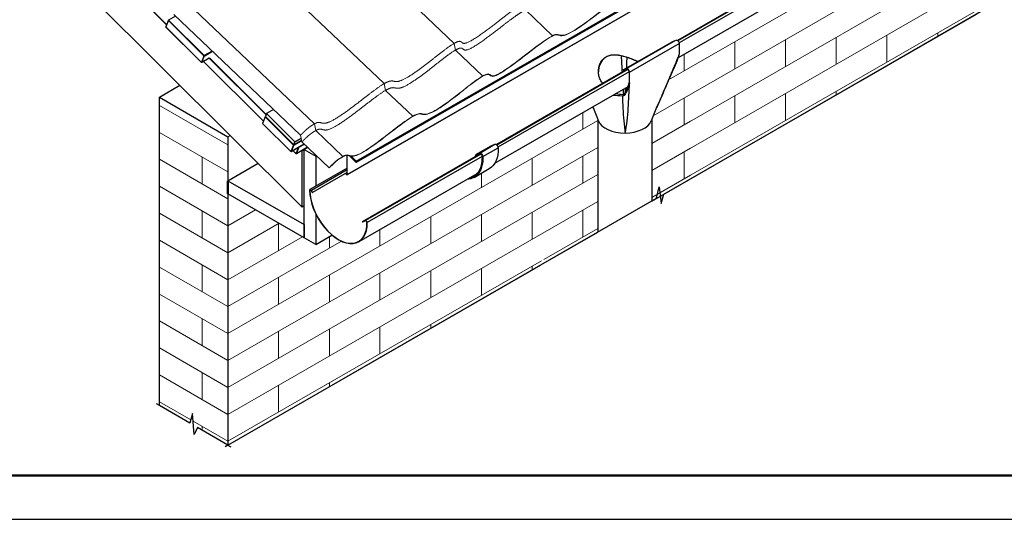
# Model space of a CAD drawing. Units: millimetres. Extents: x 23266 to 27466, y 3319 to 6289.
# Drawn here: x 24127 to 25249, y 3319 to 3889 of the extents above; entities that cross this region are included whole.
import ezdxf

# ---------------------------------------------------------------- set-up
doc = ezdxf.new("R2010")
doc.units = ezdxf.units.MM
doc.header["$LTSCALE"] = 0.75
doc.layers.add('Visible', color=7, linetype='Continuous', lineweight=50)
doc.layers.add('ВИД', color=253, linetype='Continuous', lineweight=15)
doc.layers.add('СПДС_20', color=7, linetype='Continuous')

msp = doc.modelspace()

# ---------------------------------------------------------------- linework, layer by layer
at = {"layer": 'Visible', "color": 18, "lineweight": 25, "true_color": 0x000000, "extrusion": (-0.707107, -0.407196, 0.578093)}
for p, q in [((24448.6, 3674.8), (24027.3, 4094.7)), ((24510.1, 3727.1), (25118.6, 4077.5)), ((25118.6, 4076.1), (24510.2, 3725.8)), ((24510.3, 3725.9), (25118.7, 4076.3)), ((25118.8, 4076.6), (24510.4, 3726.2)), ((25108.2, 4062.1), (24499.8, 3711.7)), ((24499.9, 3712), (25108.3, 4062.4)), ((24193.2, 3983.3), (24294.1, 3882.7)), ((24294.2, 3882.8), (24193.3, 3983.3)), ((25020.3, 3947.8), (24876.4, 3864.9)), ((25021.7, 3947.9), (24876.9, 3864.5)), ((25023.1, 3945.3), (24878.3, 3862)), ((25017.1, 3925.6), (24877.2, 3845)), ((24296.1, 3887.9), (24293.2, 3880.2)), ((24293.3, 3880.1), (24296.1, 3887.5)), ((24296.1, 3887.5), (24336.6, 3847.2)), ((24304.2, 3892.6), (24296.2, 3888)), ((24336.9, 3847.5), (24296.2, 3888)), ((24293.2, 3880.2), (24333.7, 3839.7)), ((24333.7, 3839.8), (24293.3, 3880.1)), ((24814.7, 3831.2), (24871.2, 3863.8)), ((24818.3, 3832.7), (24874.7, 3865.2)), ((24821.8, 3828.7), (24878.3, 3861.3)), ((24871.2, 3863.8), (24874.7, 3865.2)), ((24878.3, 3861.3), (24878.3, 3849.1)), ((24346, 3852.7), (24336.9, 3847.5)), ((24337, 3847.1), (24346.3, 3852.5)), ((24336.6, 3847.2), (24333.7, 3839.8)), ((24342.6, 3844.6), (24334.1, 3839.7)), ((24334.2, 3839.7), (24337, 3847.1)), ((24342.6, 3844.6), (24334.2, 3839.7)), ((24336.1, 3840.8), (24404.4, 3772.8)), ((24404.5, 3772.8), (24336.2, 3840.9)), ((24342.6, 3844.6), (24407.4, 3780.1)), ((24407.6, 3780.5), (24342.9, 3844.9)), ((24878.7, 3849.3), (24878.3, 3849.1)), ((24819.2, 3831.9), (24670, 3746)), ((24819.8, 3831.6), (24670.5, 3745.6)), ((24821.2, 3829.1), (24671.8, 3743.1)), ((24818.3, 3832.7), (24814.7, 3831.2)), ((24814.7, 3831.2), (24815.1, 3830.4)), ((24815.1, 3830.4), (24818.7, 3831.9)), ((24821.2, 3829.1), (24821.2, 3817)), ((24821.8, 3816.6), (24821.8, 3828.7)), ((24821.2, 3817), (24821.4, 3816.8)), ((24821.8, 3816.6), (24821.6, 3816.4)), ((24847.2, 3681.6), (25084.9, 3818.6)), ((24285.8, 3800.2), (24309.2, 3813.7)), ((24820, 3812), (24667.8, 3724.4)), ((24285.8, 3800.2), (24364, 3755.1)), ((24285.8, 3448.5), (24285.8, 3800.2)), ((24416, 3786.1), (24407.9, 3781.4)), ((24406.3, 3777.7), (24403.5, 3770.3)), ((24406.3, 3777.7), (24438.7, 3745.4)), ((24407.9, 3781.4), (24406.6, 3778)), ((24439, 3745.7), (24406.6, 3778)), ((24407.9, 3781.4), (24440.3, 3749.2)), ((24785.7, 3775.1), (24785.7, 3646.2)), ((24847.2, 3775), (24847.2, 3681.6)), ((24435.8, 3738.1), (24403.5, 3770.3)), ((24403.5, 3770.2), (24435.8, 3738)), ((24364, 3755.1), (24366.5, 3756.6)), ((24364, 3755.1), (24364, 3403.4)), ((24448, 3750.9), (24439, 3745.7)), ((24439, 3745.7), (24440.3, 3749.2)), ((24439.1, 3745.3), (24448, 3750.5)), ((24440.3, 3749.2), (24447.5, 3753.4)), ((24438.7, 3745.4), (24435.8, 3738.1)), ((24451.1, 3746.5), (24436.2, 3737.9)), ((24451, 3746.5), (24436.3, 3738)), ((24436.3, 3738), (24439.1, 3745.3)), ((24438.2, 3739.1), (24441.6, 3735.7)), ((24441.6, 3735.8), (24438.3, 3739.1)), ((24444.2, 3742.5), (24441.6, 3735.8)), ((24454.7, 3743), (24442, 3735.7)), ((24454.7, 3743), (24442, 3735.7)), ((24442, 3735.7), (24444.8, 3742.9)), ((24448.6, 3738.9), (24448.3, 3739.3)), ((24450.9, 3740.2), (24448.6, 3738.9)), ((24448.6, 3674.8), (24448.6, 3738.9)), ((24450.9, 3740.3), (24455.1, 3742.7)), ((24450.9, 3740.3), (24464, 3732.7)), ((24450.9, 3639.8), (24450.9, 3740.3)), ((24646.7, 3734.6), (24664.1, 3744.6)), ((24646.8, 3734.6), (24664.1, 3744.6)), ((24651, 3736.4), (24668.3, 3746.4)), ((24654.5, 3732.5), (24671.9, 3742.5)), ((24664.1, 3744.6), (24668.3, 3746.4)), ((24464, 3732.7), (24464.9, 3733.3)), ((24464, 3732.7), (24464, 3698.7)), ((24499.7, 3712.2), (24499.7, 3733.7)), ((24499.9, 3712), (24499.9, 3733.7)), ((24502.4, 3733.2), (24509.7, 3725.9)), ((24502.8, 3733.1), (24509.8, 3726.1)), ((24510, 3726.9), (24504.1, 3732.8)), ((24510.1, 3727.1), (24504.4, 3732.8)), ((24510.1, 3727.1), (24510, 3726.9)), ((24650.9, 3735), (24517.1, 3658)), ((24652.3, 3735.2), (24520.8, 3659.4)), ((24653.7, 3732.6), (24522.8, 3657.2)), ((24646.3, 3733.8), (24646.3, 3732.5)), ((24646.4, 3732.4), (24646.3, 3732.5)), ((24651, 3736.4), (24646.8, 3734.6)), ((24647.2, 3733.3), (24648.6, 3734.1)), ((24647.2, 3733.3), (24647.2, 3732.9)), ((24651.5, 3735.3), (24647.3, 3733.5)), ((24364, 3704.9), (24398.5, 3724.7)), ((24499.7, 3719.3), (24457.5, 3695)), ((24499.7, 3717.1), (24459.2, 3693.8)), ((24509.7, 3725.9), (24509.8, 3726.1)), ((24510.2, 3726.4), (24509.8, 3726.1)), ((24510.1, 3726.1), (24510.2, 3726.4)), ((24510.3, 3725.9), (24510.1, 3726.1)), ((24510.4, 3726.2), (24510.2, 3726.4)), ((24510.3, 3725.9), (24510.4, 3726.2)), ((24644.5, 3708.6), (24661.9, 3718.7)), ((24364, 3704.9), (24450.9, 3654.8)), ((24499.7, 3714.3), (24460.3, 3691.6)), ((24498.4, 3713.5), (24499.1, 3712.1)), ((24498.5, 3713.6), (24499.3, 3712.2)), ((24499.1, 3712.1), (24499.3, 3712.2)), ((24499.7, 3712.5), (24499.3, 3712.2)), ((24499.9, 3712), (24499.7, 3712.2)), ((24647.7, 3712.8), (24513.1, 3635.3)), ((24457.3, 3694.1), (24457.1, 3694.2)), ((24458.3, 3694.6), (24457.3, 3694.1)), ((24460.1, 3691.5), (24459.1, 3693.8)), ((24459.1, 3693.8), (24459.2, 3693.8)), ((24460.3, 3691.6), (24459.2, 3693.8)), ((24450.9, 3639.8), (24364, 3689.8)), ((24460.1, 3691.5), (24460.3, 3691.6)), ((24450.9, 3676.1), (24448.6, 3674.8)), ((24464, 3667.3), (24464, 3632.3)), ((24520.8, 3659.4), (24517.1, 3658)), ((24521, 3659.1), (24520.8, 3659.4)), ((24450.9, 3654.8), (24450.9, 3639.8)), ((24517.2, 3657.7), (24517.1, 3658)), ((24521, 3659.1), (24517.2, 3657.7)), ((24522.5, 3657.4), (24522.8, 3657.2)), ((24464, 3632.3), (24450.9, 3639.8)), ((24464, 3632.3), (24482.4, 3642.9)), ((24364, 3403.4), (24720.3, 3608.6)), ((24364, 3403.4), (24329.1, 3423.5))]:
    msp.add_line(p, q, dxfattribs=at)
at = {"layer": 'Visible', "color": 18, "lineweight": 25, "true_color": 0x000000}
for p, q in [((25084.9, 3818.6), (25244.4, 3910.7)), ((24479.6, 3645.8), (24479.6, 3645.5)), ((24285.8, 3448.5), (24282.4, 3450.4)), ((24364, 3403.4), (24360.7, 3401.5)), ((24364, 3403.4), (24367.3, 3401.5))]:
    msp.add_line(p, q, dxfattribs=at)
at = {"layer": 'Visible', "extrusion": (-0.707107, -0.407196, 0.578093)}
msp.add_line((24364, 3689.8), (24364, 3704.9), dxfattribs=at)
at = {"layer": 'Visible', "color": 159, "lineweight": 25, "true_color": 0x22346e, "extrusion": (-0.707107, -0.407196, 0.578093)}
for p, q in [((24728.6, 3613.4), (24785.7, 3646.2)), ((24320.7, 3428.3), (24285.8, 3448.5))]:
    msp.add_line(p, q, dxfattribs=at)
at = {"layer": 'Visible', "color": 18, "lineweight": 25, "true_color": 0x000000}
for points in [[(24496.4, 3479.7), (24852.7, 3684.8), (24855.5, 3697.8), (24857.8, 3679), (24861, 3689.6), (25217.4, 3894.8)], [(24364, 3403.4), (24329.1, 3423.5), (24325.3, 3415.3), (24323.5, 3439.3), (24320.7, 3428.3), (24285.8, 3448.5)]]:
    msp.add_lwpolyline(points, dxfattribs=at)
at = {"layer": 'Visible', "color": 18, "lineweight": 25, "true_color": 0x000000, "extrusion": (0, 1e-16, -1)}
for centre in [(-24334, 3839.9), (-24436.1, 3738.2), (-24441.8, 3735.9)]:
    msp.add_arc(centre, 0.307, 240.064, 314.9047, dxfattribs=at)
at = {"layer": 'Visible', "color": 18, "lineweight": 25, "true_color": 0x000000, "extrusion": (-9.56548e-17, -2.03872e-17, -1)}
msp.add_ellipse((24296.4, 3887.6), major_axis=(-0.088, 0.413), ratio=0.574742, start_param=4.528795, end_param=6.099591, dxfattribs=at)
at = {"layer": 'Visible', "color": 18, "lineweight": 25, "true_color": 0x000000}
for centre, major_axis, ratio, start_param, end_param in [((24293.5, 3880.2), (0.353, 0.075), 0.285236, 2.957998, 3.989116), ((24334, 3839.9), (0.217, 0.218), 0.346274, 2.477663, 3.141593), ((24334, 3839.9), (-0.153, 0.266), 0.578093, 3.141593, 3.579859), ((24336.8, 3847.3), (0.217, 0.218), 0.346274, 0.906867, 2.477663), ((24336.8, 3847.3), (-0.287, 0.11), 0.738852, 1.031118, 2.601914), ((24336.8, 3847.3), (-0.153, 0.266), 0.578093, 3.579859, 5.150655), ((24819.7, 3830), (-1.53, 2.66), 0.578093, 3.928925, 6.210125), ((24787.8, 3845.4), (-22.8, 39.6), 0.578093, 2.960511, 2.984608), ((24406.5, 3777.8), (0.217, 0.218), 0.346274, 0.906867, 2.477663), ((24816.4, 3776.9), (-30.7, 0), 0.575862, 0.205102, 1.587188), ((24816.4, 3776.9), (30.7, 0), 0.575862, -1.554404, -0.214762), ((24403.7, 3770.4), (0.217, 0.218), 0.346274, 2.477663, 3.141593), ((24436.1, 3738.2), (0.217, 0.218), 0.346274, 2.477663, 3.141593), ((24436.1, 3738.2), (-0.153, 0.266), 0.578093, 3.141593, 3.579859), ((24438.9, 3745.5), (0.217, 0.218), 0.346274, 0.906867, 2.477663), ((24438.9, 3745.5), (-0.287, 0.11), 0.738852, 1.031118, 2.601914), ((24438.9, 3745.5), (-0.153, 0.266), 0.578093, 3.579859, 5.150655), ((24441.8, 3735.9), (0.217, 0.218), 0.346274, 2.477663, 3.141593), ((24441.8, 3735.9), (-0.153, 0.266), 0.578093, 3.141593, 3.579859), ((24510, 3726.7), (-0.169, 0.293), 0.578093, 3.579859, 5.150655), ((24510, 3726.7), (-0.337, 0.586), 0.578093, 3.579859, 5.150655), ((24509.8, 3726.4), (-0.337, 0.586), 0.578093, 2.009062, 3.579859), ((24509.8, 3726.4), (-0.169, 0.293), 0.578093, 2.009062, 3.579859), ((24499.4, 3712.3), (-0.337, 0.586), 0.578093, 1.499708, 3.928925), ((24499.4, 3712.3), (-0.169, 0.293), 0.578093, 1.499708, 3.928925), ((24458.3, 3693.5), (-0.84, 1.46), 0.578093, 4.586436, 7.077205), ((24489.9, 3675.5), (-23.2, 40.2), 0.578093, 0.794019, 3.944766), ((24458.3, 3693.5), (-0.67, 1.17), 0.578093, 4.586436, 7.077205), ((24489.9, 3675.5), (-23, 39.9), 0.578093, 0.794019, 3.944766), ((24521.6, 3657.9), (-0.84, 1.46), 0.578093, 3.944766, 6.195638), ((24521.6, 3657.9), (-0.67, 1.17), 0.578093, 3.944766, 6.195638)]:
    msp.add_ellipse(centre, major_axis=major_axis, ratio=ratio, start_param=start_param, end_param=end_param, dxfattribs=at)
at = {"layer": 'Visible', "color": 18, "lineweight": 25, "true_color": 0x000000, "extrusion": (0, 0, -1)}
for centre, major_axis, start_param, end_param in [((24876.2, 3862.5), (-1.53, 2.66), 0.07306, 2.354261), ((24819.7, 3830), (-1.07, 1.85), 0.07306, 2.354261), ((24647.6, 3733), (-0.307, 0.533), -0.787332, 0.076227)]:
    msp.add_ellipse(centre, major_axis=major_axis, ratio=0.578093, start_param=start_param, end_param=end_param, dxfattribs=at)
at = {"layer": 'Visible', "color": 18, "lineweight": 25, "true_color": 0x000000, "extrusion": (6.69963e-17, 1.74239e-16, -1)}
msp.add_ellipse((24334, 3839.9), major_axis=(-0.287, 0.11), ratio=0.738852, start_param=3.681271, end_param=5.252067, dxfattribs=at)
at = {"layer": 'Visible', "color": 18, "lineweight": 25, "true_color": 0x000000, "extrusion": (9.27568e-17, 2.41236e-16, -1)}
for centre in [(24436.1, 3738.2), (24441.8, 3735.9)]:
    msp.add_ellipse(centre, major_axis=(-0.287, 0.11), ratio=0.738852, start_param=3.681271, end_param=5.252067, dxfattribs=at)
at = {"layer": 'Visible', "color": 18, "lineweight": 25, "true_color": 0x000000, "extrusion": (3.91126e-16, 1.1541e-16, -1)}
for centre, end_param in [((24637.7, 3760.6), 3.141593), ((24620.3, 3750.6), 3.430005)]:
    msp.add_ellipse(centre, major_axis=(-24.2, 42), ratio=0.578093, start_param=2.314439, end_param=end_param, dxfattribs=at)
at = {"layer": 'Visible', "color": 18, "lineweight": 25, "true_color": 0x000000, "extrusion": (3.43632e-16, 1.97885e-16, -1)}
for centre, start_param in [((24665, 3743), 0), ((24647.6, 3733), -0.787332)]:
    msp.add_ellipse(centre, major_axis=(-0.92, 1.6), ratio=0.578093, start_param=start_param, end_param=0.076227, dxfattribs=at)
at = {"layer": 'Visible', "color": 18, "lineweight": 25, "true_color": 0x000000, "extrusion": (-3.18514e-17, -1.8342e-17, -1)}
for centre in [(24669.7, 3743.7), (24652.4, 3733.6)]:
    msp.add_ellipse(centre, major_axis=(-1.53, 2.66), ratio=0.578093, start_param=0.076227, end_param=2.314439, dxfattribs=at)
at = {"layer": 'Visible', "color": 18, "lineweight": 25, "true_color": 0x000000, "extrusion": (-5.48519e-18, 1.09525e-16, -1)}
msp.add_ellipse((24620.3, 3750.6), major_axis=(-23.6, 40.9), ratio=0.578093, start_param=2.314439, end_param=3.32261, dxfattribs=at)
at = {"layer": 'Visible', "color": 18, "lineweight": 25, "true_color": 0x000000, "extrusion": (4.32453e-17, 2.49033e-17, -1)}
msp.add_ellipse((24652.4, 3733.6), major_axis=(-0.92, 1.6), ratio=0.578093, start_param=0.076227, end_param=2.314439, dxfattribs=at)
at = {"layer": 'Visible', "color": 18, "lineweight": 25, "true_color": 0x000000}
for points, knots in [([(24791.4, 3815.9), (24791.4, 3815.9), (24791.4, 3815.9), (24790.3, 3817.1), (24789.3, 3818.4), (24787.8, 3821.3), (24787.2, 3822.8), (24786.5, 3826), (24786.3, 3827.6), (24786.3, 3830.8), (24786.5, 3832.5), (24787.2, 3835.8), (24787.8, 3837.5), (24789.3, 3840.5), (24790.2, 3841.9), (24792.5, 3844.4), (24793.7, 3845.4), (24795.1, 3846.2)], [23.998941, 23.998941, 23.998941, 23.998941, 24.000526, 24.000526, 24.950775, 24.950775, 25.901024, 25.901024, 26.851273, 26.851273, 27.813509, 27.813509, 28.775745, 28.775745, 29.737981, 29.737981, 30.700217, 30.700217, 30.700217, 30.700217]), ([(24795.1, 3845.9), (24793.7, 3845.1), (24792.5, 3844), (24790.2, 3841.6), (24789.3, 3840.2), (24787.8, 3837.1), (24787.2, 3835.5), (24786.5, 3832.3), (24786.3, 3830.6), (24786.3, 3829.1)], [0, 0, 0, 0, 0.961422, 0.961422, 1.922844, 1.922844, 2.884266, 2.884266, 3.809513, 3.809513, 3.809513, 3.809513]), ([(24795.1, 3846.2), (24796.5, 3847), (24798.1, 3847.6), (24801.4, 3848.4), (24803.2, 3848.5), (24806.9, 3848.5), (24808.8, 3848.3), (24812.7, 3847.6), (24814.6, 3847.1), (24818.3, 3846.1), (24820.2, 3845.4), (24824, 3844), (24826, 3843.2), (24829, 3841.9), (24830.2, 3841.4), (24831.4, 3840.8)], [0, 0, 0, 0, 0.962236, 0.962236, 1.924472, 1.924472, 2.886708, 2.886708, 3.848944, 3.848944, 4.799193, 4.799193, 5.749442, 5.749442, 6.373979, 6.373979, 6.373979, 6.373979]), ([(24831.1, 3840.7), (24830, 3841.2), (24828.9, 3841.7), (24826, 3842.9), (24824, 3843.7), (24820.2, 3845.1), (24818.3, 3845.8), (24814.6, 3846.8), (24812.7, 3847.3), (24808.8, 3848), (24806.9, 3848.2), (24803.2, 3848.2), (24801.4, 3848), (24798.1, 3847.3), (24796.5, 3846.7), (24795.1, 3845.9)], [24.356907, 24.356907, 24.356907, 24.356907, 24.932486, 24.932486, 25.882293, 25.882293, 26.8321, 26.8321, 27.793522, 27.793522, 28.754944, 28.754944, 29.716366, 29.716366, 30.677788, 30.677788, 30.677788, 30.677788]), ([(24852.7, 3788.2), (24854.2, 3791.6), (24855.8, 3795.1), (24858.8, 3801.9), (24860.3, 3805.3), (24863.3, 3812.2), (24864.8, 3815.6), (24867.8, 3822.4), (24869.3, 3825.9), (24872.3, 3832.7), (24873.7, 3836.1), (24875.2, 3839.6)], [-13.19029, -13.19029, -13.19029, -13.19029, -11.012507, -11.012507, -8.834723, -8.834723, -6.65694, -6.65694, -4.479157, -4.479157, -2.301373, -2.301373, -2.301373, -2.301373]), ([(24878.1, 3848.1), (24875.6, 3842.3), (24873.2, 3836.4), (24868.1, 3824.4), (24865.6, 3818.2), (24863, 3812.1)], [0.221469, 0.221469, 0.221469, 0.221469, 3.98238, 3.98238, 7.964759, 7.964759, 7.964759, 7.964759]), ([(24814, 3803.1), (24814.1, 3803.1), (24814.3, 3803.1), (24814.6, 3803.1), (24814.7, 3803.2), (24815.2, 3803.4), (24815.5, 3803.7), (24816.5, 3804.7), (24817.2, 3805.7), (24819.2, 3809.6), (24820.4, 3812.9), (24821.4, 3816.7)], [-5.220773, -5.220773, -5.220773, -5.220773, -5.015251, -5.015251, -4.76865, -4.76865, -4.144702, -4.144702, -2.643401, -2.643401, 0, 0, 0, 0]), ([(24821.8, 3816.3), (24820.1, 3809.8), (24817.8, 3804.4), (24815.3, 3801.8), (24814.8, 3801.5), (24814.1, 3801.2), (24813.9, 3801.2), (24813.7, 3801.2)], [-3.109025, -3.109025, -3.109025, -3.109025, -0.607107, -0.607107, -0.181162, -0.181162, 0, 0, 0, 0]), ([(24820.3, 3787.5), (24820.7, 3792.3), (24820.9, 3797.2), (24821.4, 3806.8), (24821.6, 3811.6), (24821.8, 3816.3)], [7.840423, 7.840423, 7.840423, 7.840423, 11.821879, 11.821879, 15.751104, 15.751104, 15.751104, 15.751104]), ([(24863, 3812.1), (24860.4, 3806), (24857.9, 3800), (24854.4, 3792.1), (24853.6, 3790.2), (24852.7, 3788.2)], [7.964759, 7.964759, 7.964759, 7.964759, 11.888828, 11.888828, 13.19029, 13.19029, 13.19029, 13.19029]), ([(24814.2, 3787.5), (24814.4, 3782.7), (24814.7, 3777.9), (24815.6, 3768.4), (24816.2, 3763.7), (24816.9, 3759.2)], [-7.840423, -7.840423, -7.840423, -7.840423, -3.917464, -3.917464, 0.005495, 0.005495, 0.005495, 0.005495]), ([(24816.9, 3759.2), (24817.8, 3763.7), (24818.5, 3768.4), (24819.5, 3777.9), (24820, 3782.7), (24820.3, 3787.5)], [-0.005495, -0.005495, -0.005495, -0.005495, 3.917464, 3.917464, 7.840423, 7.840423, 7.840423, 7.840423])]:
    msp.add_open_spline(points, degree=3, knots=knots, dxfattribs=at)
for points in [[(24812.9, 3841.6), (24812.8, 3843.5), (24812.8, 3845.3), (24812.7, 3847.2)], [(24813.5, 3828.6), (24813.3, 3833), (24813.1, 3837.3), (24812.9, 3841.6)], [(24818.5, 3841.6), (24818.4, 3838.8), (24818.3, 3836), (24818.2, 3833.2)], [(24818.6, 3845.6), (24818.5, 3844.3), (24818.5, 3843), (24818.5, 3841.6)], [(24875.2, 3839.6), (24876.4, 3842.2), (24877.3, 3845.2), (24878.1, 3848.1)], [(24878.1, 3848.1), (24878.2, 3848.5), (24878.3, 3848.8), (24878.3, 3849.1)], [(24878.3, 3849.1), (24878.4, 3849.1), (24878.5, 3849.2), (24878.5, 3849.2)], [(24878.5, 3849.2), (24878.6, 3849.2), (24878.7, 3849.3), (24878.7, 3849.3)], [(24878.6, 3849.2), (24878.6, 3849.2), (24878.6, 3849.2), (24878.5, 3849.2)], [(24878.7, 3849.3), (24878.7, 3849.3), (24878.6, 3849.3), (24878.6, 3849.2)], [(24818.1, 3831.7), (24818.1, 3831.5), (24818.1, 3831.4), (24818.1, 3831.3)], [(24821.4, 3816.7), (24821.4, 3816.7), (24821.4, 3816.8), (24821.4, 3816.8)], [(24821.6, 3816.4), (24821.7, 3816.5), (24821.7, 3816.5), (24821.8, 3816.5)], [(24821.8, 3816.5), (24821.7, 3816.5), (24821.7, 3816.5), (24821.6, 3816.4)], [(24821.8, 3816.5), (24821.8, 3816.5), (24821.8, 3816.5), (24821.8, 3816.6)], [(24821.8, 3816.6), (24821.8, 3816.5), (24821.8, 3816.4), (24821.8, 3816.3)], [(24821.8, 3816.5), (24821.8, 3816.5), (24821.8, 3816.5), (24821.8, 3816.5)], [(24815.1, 3803.4), (24815, 3805.3), (24814.8, 3807.1), (24814.7, 3809)], [(24817.1, 3810.4), (24817, 3808.6), (24816.9, 3806.9), (24816.8, 3805.1)], [(24813.7, 3801.2), (24809.6, 3801.7), (24806.1, 3801.9), (24802.9, 3802.2)], [(24806.1, 3804), (24806.3, 3804.1), (24806.5, 3804.1), (24806.7, 3804.2)], [(24806.7, 3804.2), (24809, 3803.9), (24811.4, 3803.5), (24814, 3803.1)], [(24813.7, 3801.2), (24813.8, 3796.6), (24813.9, 3792.1), (24814.2, 3787.5)], [(24786.3, 3773.3), (24784.5, 3778.5), (24782.4, 3783.8), (24780.1, 3789)], [(24852.7, 3788.2), (24850.4, 3783.2), (24848.3, 3778.1), (24846.5, 3773.1)]]:
    msp.add_open_spline(points, degree=3, dxfattribs=at)
at = {"layer": 'ВИД', "extrusion": (-0.707107, -0.407196, 0.578093)}
for p, q in [((24866.2, 3819.8), (25244.4, 4037.6)), ((24621.8, 3861.5), (24477.2, 3999.1)), ((24848.7, 3779), (25244.4, 4006.8)), ((24847.2, 3747.4), (25244.4, 3976.1)), ((24542.2, 3815.6), (24397.5, 3953.2)), ((24847.2, 3716.6), (25244.4, 3945.4)), ((24462.5, 3769.7), (24317.9, 3907.4)), ((24884.1, 3707.1), (25244.4, 3914.7)), ((24734, 3870.2), (24703, 3899.7)), ((24446.8, 3756.8), (24302.2, 3894.4)), ((24623.3, 3853.8), (24621.8, 3861.5)), ((24654.3, 3824.3), (24623.3, 3853.8)), ((24543.6, 3807.9), (24542.2, 3815.6)), ((24574.6, 3778.4), (24543.6, 3807.9)), ((24364, 3745.7), (24285.8, 3790.7)), ((24364, 3530.6), (24785.7, 3773.4)), ((24847.2, 3747.4), (24891.1, 3772.7)), ((24464, 3762), (24462.5, 3769.7)), ((24495, 3732.6), (24464, 3762)), ((24364, 3715), (24285.8, 3760)), ((24448.3, 3749.1), (24446.8, 3756.8)), ((24479.3, 3719.6), (24448.3, 3749.1)), ((24364, 3499.9), (24785.7, 3742.7)), ((24847.2, 3716.6), (24891.1, 3741.9)), ((24364, 3684.2), (24285.8, 3729.3)), ((24479.3, 3719.6), (24479.5, 3719.5)), ((24364, 3469.1), (24785.7, 3712)), ((24847.2, 3685.9), (24891.1, 3711.2)), ((24364, 3653.5), (24285.8, 3698.6)), ((24364, 3438.4), (24785.7, 3681.2)), ((24364, 3653.5), (24395.5, 3671.7)), ((24364, 3622.8), (24285.8, 3667.8)), ((24364, 3622.8), (24422.2, 3656.3)), ((24723.9, 3614.9), (24785.7, 3650.5)), ((24364, 3592), (24285.8, 3637.1)), ((24364, 3592), (24448.9, 3640.9)), ((24364, 3561.3), (24493.4, 3635.8)), ((24364, 3561.3), (24285.8, 3606.4)), ((24364, 3407.7), (24721.4, 3613.5)), ((24364, 3530.6), (24285.8, 3575.6)), ((24364, 3499.9), (24285.8, 3544.9)), ((24364, 3469.1), (24285.8, 3514.2)), ((24364, 3438.4), (24285.8, 3483.4)), ((24321.7, 3432), (24285.8, 3452.7)), ((24364, 3407.7), (24324.2, 3430.6))]:
    msp.add_line(p, q, dxfattribs=at)
at = {"layer": 'ВИД', "ltscale": 10}
for p, q in [((25173.1, 3873.6), (25173.1, 3869.5)), ((24942, 3863.4), (24942, 3832.7)), ((24999.7, 3865.9), (24999.7, 3835.2)), ((25057.5, 3868.5), (25057.5, 3837.8)), ((25115.2, 3871), (25115.2, 3840.3)), ((24884.1, 3848.9), (24884.1, 3830.1)), ((25057.5, 3807), (25057.5, 3802.8)), ((24884.1, 3799.3), (24884.1, 3768.6)), ((24942, 3801.9), (24942, 3771.2)), ((24999.7, 3804.4), (24999.7, 3773.7)), ((24768.5, 3782.4), (24768.5, 3763.5)), ((24884.1, 3737.9), (24884.1, 3707.1)), ((24334.7, 3731.9), (24334.7, 3701.1)), ((24710.8, 3730.3), (24710.8, 3699.5)), ((24768.5, 3732.8), (24768.5, 3702)), ((24652.9, 3713.5), (24652.9, 3696.9)), ((24768.5, 3671.3), (24768.5, 3640.6)), ((24334.7, 3670.4), (24334.7, 3639.7)), ((24595.2, 3663.7), (24595.2, 3633)), ((24652.9, 3666.2), (24652.9, 3635.5)), ((24710.8, 3668.8), (24710.8, 3638.1)), ((24421.7, 3656), (24421.7, 3625.3)), ((24537.3, 3649.2), (24537.3, 3630.4)), ((24479.6, 3641.3), (24479.6, 3627.9)), ((24334.7, 3608.9), (24334.7, 3578.2)), ((24652.9, 3604.7), (24652.9, 3574)), ((24710.8, 3607.4), (24710.8, 3603.1)), ((24421.7, 3594.5), (24421.7, 3563.8)), ((24479.6, 3597.1), (24479.6, 3566.4)), ((24537.3, 3599.6), (24537.3, 3568.9)), ((24595.2, 3602.3), (24595.2, 3571.5)), ((24334.7, 3547.5), (24334.7, 3516.7)), ((24537.3, 3538.2), (24537.3, 3507.5)), ((24595.2, 3540.8), (24595.2, 3536.5)), ((24421.7, 3533.1), (24421.7, 3502.4)), ((24479.6, 3535.7), (24479.6, 3505)), ((24334.7, 3486), (24334.7, 3455.3)), ((24421.7, 3471.6), (24421.7, 3440.9)), ((24479.6, 3474.2), (24479.6, 3470)), ((24334.7, 3424.6), (24334.7, 3420.3))]:
    msp.add_line(p, q, dxfattribs=at)
at = {"layer": 'ВИД'}
for points, knots in [([(24733.8, 3869.8), (24734.8, 3870.3), (24735.6, 3870.7), (24737.3, 3871.2), (24738, 3871.3), (24739.8, 3871.3), (24740.9, 3870.8), (24743.6, 3870.1), (24745.1, 3870.1), (24750, 3871.3), (24753.2, 3872.8), (24764.2, 3879.2), (24773.2, 3885.8), (24788.2, 3897.2), (24796.4, 3903.9), (24807.6, 3911.9), (24811.2, 3914.4), (24815.7, 3916.9), (24817.7, 3917.9), (24822.3, 3919), (24823.8, 3918.1), (24827.4, 3917.8), (24829.2, 3917.8), (24834.3, 3919.7), (24838, 3921.4), (24853, 3931.1), (24861.2, 3937.6), (24871.7, 3945.8), (24877.3, 3950.3), (24886.5, 3957.2), (24890, 3959.7), (24894.6, 3962.4), (24895.9, 3963), (24898.1, 3963.7), (24898.9, 3963.8), (24900.3, 3963.5), (24900.7, 3963.1), (24901.9, 3962.1), (24902.5, 3961.6), (24904.3, 3961.4), (24905.5, 3961.4), (24910.1, 3963.1), (24913.7, 3965.1), (24928.1, 3974.7), (24937.9, 3982.3), (24955.1, 3995.6), (24962.9, 4001.7), (24972.8, 4007.4)], [-169.584322, -169.584322, -169.584322, -169.584322, -166.876303, -166.876303, -163.983772, -163.983772, -156.921747, -156.921747, -148.784398, -148.784398, -137.974028, -137.974028, -116.907171, -116.907171, -87.79849, -87.79849, -74.186269, -74.186269, -67.50636, -67.50636, -56.512838, -56.512838, -50.6394, -50.6394, -46.091831, -46.091831, -40.21486, -40.21486, -32.958222, -32.958222, -28.477645, -28.477645, -25.827894, -25.827894, -23.128932, -23.128932, -20.193736, -20.193736, -17.119125, -17.119125, -14.672925, -14.672925, -11.514366, -11.514366, -6.817523, -6.817523, 0, 0, 0, 0]), ([(24973, 4007.8), (24967.3, 4004.5), (24962.4, 4001.2), (24952.2, 3993.8), (24946.7, 3989.4), (24934.6, 3980.1), (24925.1, 3972.9), (24912.8, 3964.9), (24910.3, 3963.7), (24906.9, 3962.2), (24905.6, 3962), (24903.2, 3961.8), (24902.4, 3962.5), (24901.1, 3963.6), (24900.6, 3964), (24899.1, 3964.3), (24898.2, 3964.2), (24895.3, 3963.1), (24893.1, 3961.9), (24887.3, 3958.2), (24881.7, 3954), (24870.4, 3945.2), (24864.1, 3940), (24848.9, 3928.6), (24843.2, 3925.1), (24835.3, 3920.4), (24832.7, 3919.4), (24827.9, 3917.9), (24826.1, 3918.3), (24823.3, 3918.9), (24822.2, 3919.2), (24819.5, 3918.8), (24817.8, 3918.3), (24811.6, 3915), (24807.1, 3912), (24794, 3902.3), (24785.2, 3895.1), (24768.7, 3882.9), (24762.4, 3878.5), (24753.4, 3873.2), (24750.6, 3872), (24744, 3870), (24742.2, 3871.2), (24739.3, 3871.8), (24738.4, 3871.8), (24736.4, 3871.4), (24735.2, 3870.9), (24734, 3870.2)], [-17.134337, -17.134337, -17.134337, -17.134337, -17.084929, -17.084929, -17.027227, -17.027227, -16.9752, -16.9752, -16.943469, -16.943469, -16.891607, -16.891607, -16.765835, -16.765835, -16.675576, -16.675576, -16.585179, -16.585179, -16.437008, -16.437008, -15.980737, -15.980737, -15.340391, -15.340391, -14.627277, -14.627277, -13.70583, -13.70583, -11.663304, -11.663304, -10.442869, -10.442869, -9.5174, -9.5174, -8.383112, -8.383112, -6.440732, -6.440732, -5.053143, -5.053143, -3.994893, -3.994893, -1.753425, -1.753425, -0.883706, -0.883706, 0, 0, 0, 0]), ([(24494.9, 3732.2), (24495.8, 3732.7), (24496.8, 3733.2), (24498.5, 3733.7), (24499.2, 3733.8), (24501.1, 3733.7), (24502.2, 3733.2), (24505, 3732.6), (24506.4, 3732.6), (24511.1, 3733.8), (24514.3, 3735.2), (24526.4, 3742.3), (24536.7, 3750), (24551.2, 3761.2), (24558.9, 3767.3), (24569.1, 3774.6), (24572.6, 3777), (24577.2, 3779.5), (24579.1, 3780.4), (24583.7, 3781.4), (24585.1, 3780.5), (24588.7, 3780.2), (24590.5, 3780.3), (24595.5, 3782.2), (24599.1, 3783.8), (24614.1, 3793.6), (24622.3, 3800), (24632.7, 3808.2), (24638.3, 3812.8), (24647.5, 3819.6), (24651, 3822.1), (24655.2, 3824.5), (24656.8, 3825.3), (24659.3, 3826.2), (24660.2, 3826.3), (24661.6, 3825.9), (24662, 3825.5), (24663.2, 3824.6), (24663.8, 3824.1), (24665.5, 3823.8), (24666.7, 3823.9), (24671.1, 3825.5), (24674.7, 3827.4), (24689, 3837), (24698.8, 3844.6), (24716, 3857.9), (24723.9, 3864.1), (24733.8, 3869.8)], [-318.786273, -318.786273, -318.786273, -318.786273, -312.27257, -312.27257, -305.315962, -305.315962, -288.669794, -288.669794, -270.148407, -270.148407, -246.705687, -246.705687, -197.975309, -197.975309, -140.233901, -140.233901, -114.152073, -114.152073, -101.164999, -101.164999, -80.189778, -80.189778, -69.049483, -69.049483, -60.680225, -60.680225, -50.141336, -50.141336, -37.561774, -37.561774, -29.683178, -29.683178, -26.263441, -26.263441, -23.419966, -23.419966, -20.351434, -20.351434, -17.205321, -17.205321, -14.737738, -14.737738, -11.563377, -11.563377, -6.85802, -6.85802, 0, 0, 0, 0]), ([(24734, 3870.2), (24724.6, 3864.8), (24717.1, 3859.1), (24700.3, 3846.1), (24689.7, 3837.8), (24676.4, 3828.9), (24673.3, 3827.1), (24669, 3825), (24667.6, 3824.5), (24665, 3824.2), (24664.2, 3824.6), (24662.9, 3825.6), (24662.4, 3826.2), (24660.9, 3826.7), (24660.2, 3826.7), (24657.9, 3826.1), (24656.4, 3825.5), (24648.9, 3821.2), (24641.3, 3815.3), (24629, 3805.6), (24622.9, 3800.7), (24610, 3791.2), (24604.3, 3787.4), (24596.5, 3783), (24593.9, 3781.8), (24588, 3780.2), (24586.3, 3781.2), (24583, 3781.6), (24581.7, 3781.5), (24578, 3780.3), (24575.6, 3779.1), (24566.5, 3773.4), (24559.3, 3767.8), (24548.2, 3759.3), (24543.1, 3755.2), (24533.2, 3747.8), (24525.5, 3742.2), (24515.5, 3736.2), (24512.6, 3734.8), (24505.3, 3732.3), (24503.6, 3733.6), (24500.5, 3734.2), (24499.7, 3734.3), (24497.6, 3733.9), (24496.4, 3733.4), (24495, 3732.6)], [-53.8654, -53.8654, -53.8654, -53.8654, -49.520772, -49.520772, -46.036203, -46.036203, -44.463538, -44.463538, -43.180145, -43.180145, -41.401536, -41.401536, -39.647551, -39.647551, -38.35865, -38.35865, -37.027989, -37.027989, -33.564633, -33.564633, -30.209773, -30.209773, -27.205808, -27.205808, -24.937709, -24.937709, -20.681095, -20.681095, -18.558224, -18.558224, -16.267577, -16.267577, -12.194176, -12.194176, -9.288051, -9.288051, -6.54648, -6.54648, -5.076846, -5.076846, -2.083346, -2.083346, -1.003729, -1.003729, 0, 0, 0, 0]), ([(24495, 3732.6), (24493.4, 3731.6), (24491.7, 3730.6), (24488.7, 3728.4), (24487.3, 3727.3), (24483.1, 3723.6), (24480.6, 3721), (24479.3, 3719.6)], [-1.848083, -1.848083, -1.848083, -1.848083, -1.326361, -1.326361, -0.90517, -0.90517, 0, 0, 0, 0]), ([(24479.5, 3719.5), (24481.3, 3721.4), (24483.9, 3724), (24489, 3728.4), (24491.6, 3730.3), (24494.9, 3732.2)], [-4.666552, -4.666552, -4.666552, -4.666552, -2.23676, -2.23676, 0, 0, 0, 0])]:
    msp.add_open_spline(points, degree=3, knots=knots, dxfattribs=at)
for points in [[(24462.5, 3769.7), (24463.8, 3770.4), (24466, 3771.5), (24468.4, 3771.8), (24470.7, 3770.5), (24474.8, 3769.6), (24482.7, 3772.8), (24493.7, 3779.9), (24504.5, 3787.7), (24514.6, 3795.5), (24524.2, 3803), (24533.5, 3810.1), (24542.8, 3816.4), (24549.5, 3819.4), (24553, 3818.4), (24556.5, 3817.2), (24563.3, 3819.3), (24574.1, 3826), (24584.6, 3833.4), (24594.1, 3840.8), (24603.2, 3848.1), (24612.5, 3855.3), (24622.3, 3862.3), (24628.8, 3865.1), (24630.5, 3862.6), (24632.6, 3860.2), (24640.2, 3863.4), (24652.5, 3871.7), (24664.5, 3880.6), (24675.3, 3889.1), (24684.6, 3896.2), (24691.3, 3901), (24696.4, 3904.3), (24699.8, 3906.3), (24701.5, 3907.3)], [(24464, 3762), (24465.2, 3762.8), (24467.4, 3763.8), (24469.9, 3764.1), (24472.2, 3762.8), (24476.3, 3761.9), (24484.2, 3765.1), (24495.2, 3772.2), (24506, 3780), (24516.1, 3787.8), (24525.7, 3795.3), (24535, 3802.4), (24544.2, 3808.7), (24551, 3811.7), (24554.4, 3810.8), (24558, 3809.5), (24564.8, 3811.6), (24575.6, 3818.3), (24586, 3825.7), (24595.5, 3833.1), (24604.7, 3840.4), (24613.9, 3847.7), (24623.7, 3854.6), (24630.3, 3857.4), (24632, 3854.9), (24634.1, 3852.6), (24641.7, 3855.7), (24654, 3864), (24666, 3872.9), (24676.8, 3881.4), (24686, 3888.5), (24692.8, 3893.4), (24697.8, 3896.6), (24701.2, 3898.7), (24703, 3899.7)], [(24446.8, 3756.8), (24447.3, 3757.3), (24448.3, 3758.4), (24449.9, 3759.9), (24452, 3762), (24455, 3764.6), (24457.6, 3766.7), (24460, 3768.2), (24461.6, 3769.2), (24462.5, 3769.7)], [(24448.3, 3749.1), (24448.8, 3749.6), (24449.8, 3750.7), (24451.3, 3752.2), (24453.5, 3754.3), (24456.4, 3756.9), (24459.1, 3759), (24461.4, 3760.5), (24463.1, 3761.5), (24464, 3762)]]:
    msp.add_open_spline(points, degree=5, dxfattribs=at)
at = {"layer": 'СПДС_20', "linetype": 'Continuous', "ltscale": 13.333333}
msp.add_lwpolyline([(23265.8, 3318.7), (27465.8, 3318.7), (27465.8, 6288.7), (23265.8, 6288.7), (23265.8, 3318.7)], dxfattribs=at)
at = {"layer": 'СПДС_20', "linetype": 'Continuous', "lineweight": 50, "ltscale": 13.333333}
msp.add_lwpolyline([(23465.8, 3368.7), (27415.8, 3368.7), (27415.8, 6238.7), (23465.8, 6238.7), (23465.8, 3368.7)], dxfattribs=at)

doc.saveas('drawing.dxf')
